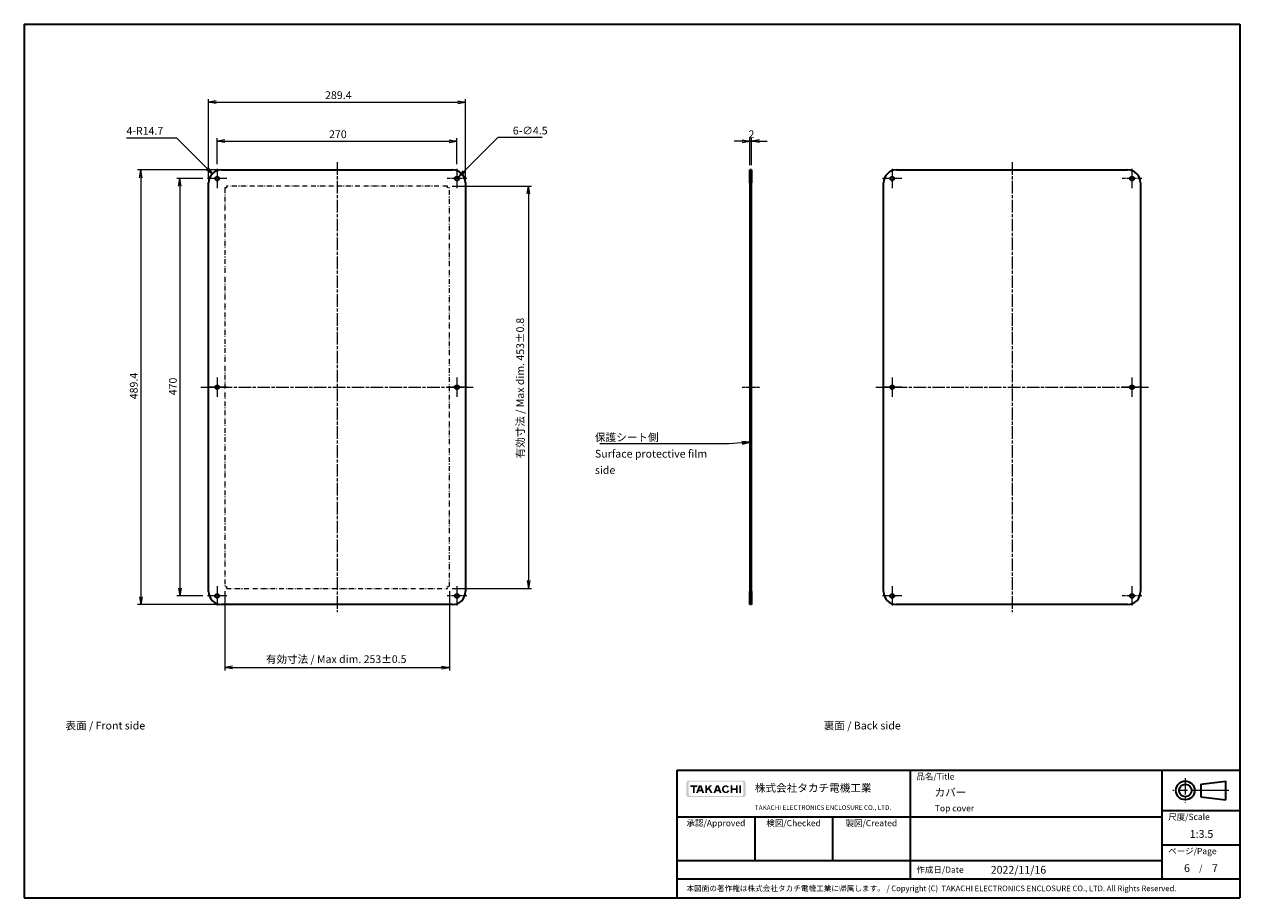
# Model space of a CAD drawing. Units: millimetres. Extents: x 36 to 9285, y 20 to 1706.
# Drawn here: x 6538 to 7906, y 20 to 1003 of the extents above; entities that cross this region are included whole.
import ezdxf
from ezdxf.enums import TextEntityAlignment as Align

# ---------------------------------------------------------------- set-up
doc = ezdxf.new("R2010")
doc.units = ezdxf.units.MM
doc.header["$LTSCALE"] = 2.5
doc.linetypes.add('CHAIN', pattern=[0.35429999999999995, 0.2362, -0.0295, 0.0591, -0.0295])
doc.linetypes.add('DASH_DOUBLE_DOT', pattern=[0.43979999999999997, 0.24, -0.06, 0.0098, -0.06, 0.01, -0.06])
doc.layers.get('Defpoints').update_dxf_attribs({"lineweight": 25})
for name, color, linetype, lineweight in [('Border (ISO)', 7, 'Continuous', 35), ('Center Mark (ISO)', 131, 'Continuous', 18), ('Centerline (ISO)', 131, 'Continuous', 18), ('Dimension (ISO)', 7, 'Continuous', 18), ('Dimension (ISO) @ 1', 7, 'Continuous', 18), ('Hatch (ISO)', 1, 'Continuous', 18), ('Sketch Geometry (ISO)', 7, 'Continuous', 18), ('Symbol (ISO)', 7, 'Continuous', 18), ('Symbol (ISO) @ 1', 7, 'Continuous', 18), ('Title (ISO)', 7, 'Continuous', 35), ('Visible (ISO)', 7, 'Continuous', 35), ('Visible Narrow (ISO)', 7, 'Continuous', 25)]:
    doc.layers.add(name, color=color, linetype=linetype, lineweight=lineweight)
doc.styles.add('Note Text (TK)', font='txt')
doc.styles.add('文字スタイル40', font='txt')
doc.styles.add('文字スタイル67', font='arial.ttf')
doc.dimstyles.new('Default - Method 1b (TK)', dxfattribs={"dimscale": 2.5, "dimtxt": 2.5, "dimasz": 2.5, "dimexe": 1, "dimexo": 1.499999999999999, "dimgap": 1, "dimtad": 1, "dimdsep": 46, "dimtxsty": 'Note Text (TK)', "dimblk": 'OPEN', "dimcen": 0.09, "dimdle": 5, "dimclrd": 100, "dimclre": 100, "dimclrt": 7, "dimadec": 1, "dimazin": 1, "dimtfac": 1, "dimtmove": 0, "dimatfit": 3, "dimldrblk": 'OPEN', "dimfxl": 1, "dimtolj": 1, "dimlwd": -1, "dimlwe": -1, "dimarcsym": 0})
doc.dimstyles.new('Default - Method 1b (TK)$7', dxfattribs={"dimscale": 2.5, "dimtxt": 2.5, "dimasz": 2.5, "dimexe": 1, "dimexo": 1.499999999999999, "dimgap": 1, "dimtad": 1, "dimdsep": 46, "dimtxsty": 'Note Text (TK)', "dimblk": 'OPEN', "dimcen": 0.09, "dimdle": 5, "dimclrd": 100, "dimclre": 100, "dimclrt": 7, "dimadec": 1, "dimazin": 1, "dimtfac": 1, "dimtmove": 0, "dimatfit": 3, "dimldrblk": 'OPEN', "dimfxl": 1, "dimtolj": 1, "dimlwd": -1, "dimlwe": -1, "dimarcsym": 0})

# ---------------------------------------------------------------- blocks, each defined once
blk = doc.blocks.new('図面枠 tk図枠')
at = {"layer": 'Border (ISO)'}
for p, q in [((14.49999999999999, 289), (405.4999999999999, 289)), ((14.49999999999999, 289), (14.50000000000001, 8.000000000000007)), ((405.4999999999999, 289), (405.4999999999999, 8.000000000000007)), ((14.50000000000001, 8.000000000000007), (405.4999999999999, 8.000000000000007))]:
    blk.add_line(p, q, dxfattribs=at)
blk = doc.blocks.new('表題欄 tk表題欄')
at = {"layer": 'Hatch (ISO)'}
h = blk.add_hatch(color=256, dxfattribs=at)
edge = h.paths.add_edge_path(flags=0)
edge.add_arc((95.444849922821, 237.346881026017), 0.5958259999999996, 269.9999999999897, 360)
edge.add_line((96.040675922821, 237.3468810260171), (96.04067592282095, 240.7585970260168))
edge.add_arc((95.44484992282096, 240.7585970260169), 0.5958259999999996, 0, 90.0000000000068)
edge.add_line((95.44484992282091, 241.3544230260169), (79.00658192282103, 241.3544230260169))
edge.add_arc((79.00658192282103, 240.7585970260169), 0.5958259999999996, 90, 180)
edge.add_line((78.41075592282102, 240.7585970260168), (78.41075592282081, 237.3468810260171))
edge.add_arc((79.00658192282081, 237.3468810260168), 0.5958259999999996, 180, 270.0000000000205)
edge.add_line((79.00658192282103, 236.7510550260168), (95.44484992282091, 236.751055026017))
edge = h.paths.add_edge_path()
edge.add_line((77.70882392282107, 241.0034570260169), (77.70882392282107, 237.1020210260171))
edge.add_arc((78.41075592282097, 237.102021026017), 0.7019319999998935, 180, 270.000000000008)
edge.add_line((78.41075592282105, 236.4000890260172), (96.04067592282101, 236.4000890260172))
edge.add_arc((96.040675922821, 237.102021026017), 0.7019319999998921, 270, 360)
edge.add_line((96.7426079228209, 237.1020210260171), (96.74260792282098, 241.0034570260169))
edge.add_arc((96.04067592282107, 241.003457026017), 0.7019319999998921, 0, 90.00000000000873)
edge.add_line((96.04067592282095, 241.705389026017), (78.41075592282105, 241.7053890260169))
edge.add_arc((78.41075592282105, 241.0034570260169), 0.7019319999999984, 90.00000000000072, 180)
for points in [[(78.94128592282102, 240.1954190260171), (78.94128592282102, 239.7056990260171), (79.79013392282097, 239.7056990260171), (79.79013392282097, 237.7060090260171), (80.37779792282102, 237.7060090260171), (80.37779792282102, 239.7056990260171), (81.22664592282104, 239.7056990260171), (81.22664592282104, 240.1954190260171)], [(85.55355153134052, 237.7060090260171), (84.81294043548178, 238.9396854897348), (84.28739592282106, 238.3724785432585), (84.28739592282106, 237.7060090260171), (83.76502792282103, 237.7060090260171), (83.76502792282103, 240.1954190260171), (84.28739592282106, 240.1954190260171), (84.28739592282106, 239.1472136578642), (85.2586086041826, 240.1954190260171), (85.97643794456017, 240.1954190260171), (85.18872726044239, 239.3452627384302), (86.172817922821, 237.7060090260171)], [(91.96090243223207, 240.1954190260171), (91.96090243223207, 237.7060090260171), (92.4791894322321, 237.7060090260171), (92.4791894322321, 238.7058540260171), (93.63819343223211, 238.7058540260171), (93.63819343223211, 237.7060090260171), (94.15648043223207, 237.7060090260171), (94.15648043223207, 240.1954190260171), (93.63819343223211, 240.1954190260171), (93.63819343223211, 239.195574026017), (92.4791894322321, 239.195574026017), (92.4791894322321, 240.1954190260171)], [(94.71149643223212, 240.1954190260171), (94.71149643223212, 237.7060090260171), (95.2338644322322, 237.7060090260171), (95.2338644322322, 240.1954190260171)]]:
    blk.add_hatch(color=256, dxfattribs=at).paths.add_polyline_path(points)
h = blk.add_hatch(color=256, dxfattribs=at)
h.paths.add_polyline_path([(82.45967999495221, 238.7589070260171), (81.8218998506899, 238.7589070260171), (82.14078992282104, 239.627313026017)], flags=0)
h.paths.add_polyline_path([(82.64850318183746, 238.2447010260171), (81.63307666380464, 238.2447010260171), (81.43526189659153, 237.7060090260171), (80.81854592282102, 237.7060090260171), (81.73268992282102, 240.1954190260171), (82.54888992282102, 240.1954190260171), (83.46303392282098, 237.7060090260171), (82.84631794905052, 237.7060090260171)])
h = blk.add_hatch(color=256, dxfattribs=at)
h.paths.add_polyline_path([(87.39654585068993, 238.7589070260171), (88.03432599495216, 238.7589070260171), (87.71543592282107, 239.627313026017)], flags=0)
h.paths.add_polyline_path([(87.00990789659151, 237.7060090260171), (87.20772266380467, 238.2447010260171), (88.22314918183736, 238.2447010260171), (88.42096394905047, 237.7060090260171), (89.03767992282091, 237.7060090260171), (88.123535922821, 240.1954190260171), (87.30733592282104, 240.1954190260171), (86.39319192282105, 237.7060090260171)])
h = blk.add_hatch(color=256, dxfattribs=at)
edge = h.paths.add_edge_path()
edge.add_arc((90.39257192282079, 238.9507140260171), 1.273272000000011, 38.55054079078439, 336.5820184016556)
edge.add_line((91.56096443223191, 238.4446700260172), (91.04202846323602, 238.6694270587604))
edge.add_ellipse((90.392571922821, 238.9507140260171), major_axis=(0, -0.7998759999999119), ratio=0.8673469387756529, start_angle=128.5505407907963, end_angle=426.582018401653, ccw=False)
edge.add_line((90.96328818027123, 239.4055047731898), (91.38834540645578, 239.7442231660233))
at = {"layer": 'Title (ISO)'}
for p, q in [((74.70882392282105, 245.052739026017), (255.7088239228211, 245.052739026017)), ((74.70882392282105, 204.052739026017), (74.70882392282105, 245.052739026017)), ((149.7088239228211, 245.052739026017), (149.7088239228211, 210.052739026017)), ((230.7088239228211, 245.052739026017), (230.7088239228211, 210.052739026017)), ((255.7088239228211, 245.052739026017), (255.7088239228211, 204.052739026017)), ((243.2088239228211, 240.552739026017), (251.2088239228211, 241.552739026017)), ((243.2088239228211, 240.552739026017), (243.2088239228211, 236.552739026017)), ((251.2088239228211, 235.552739026017), (251.2088239228211, 241.552739026017)), ((243.2088239228211, 236.552739026017), (251.2088239228211, 235.552739026017)), ((230.7088239228211, 232.052739026017), (255.7088239228211, 232.052739026017)), ((74.70882392282105, 230.052739026017), (230.7088239228211, 230.0527390260171)), ((99.70882392282105, 230.052739026017), (99.70882392282108, 216.052739026017)), ((124.708823922821, 230.052739026017), (124.708823922821, 216.052739026017)), ((230.7088239228211, 221.052739026017), (255.7088239228211, 221.052739026017)), ((74.70882392282105, 216.052739026017), (230.7088239228211, 216.052739026017)), ((255.7088239228211, 210.052739026017), (74.70882392282105, 210.052739026017)), ((74.70882392282105, 204.052739026017), (255.7088239228211, 204.052739026017))]:
    blk.add_line(p, q, dxfattribs=at)
at = {"layer": 'Title (ISO)', "color": 4, "linetype": 'CHAIN', "lineweight": 18, "ltscale": 8.889559745788574}
blk.add_line((238.2088239228211, 242.5527390260171), (238.2088239228211, 234.552739026017), dxfattribs=at)
at = {"layer": 'Title (ISO)', "color": 4, "linetype": 'CHAIN', "lineweight": 18, "ltscale": 20.00163269042969}
blk.add_line((252.2088239228211, 238.552739026017), (234.2088239228211, 238.552739026017), dxfattribs=at)
at = {"layer": 'Title (ISO)'}
for radius in [3, 2]:
    blk.add_circle((238.2088239228211, 238.5527390260171), radius, dxfattribs=at)
at = {"layer": 'Title (ISO)', "color": 1, "char_height": 2.000000029802322, "line_spacing_factor": 1.5, "style": 'Note Text (TK)'}
for s, insert, attachment_point in [('\\fＭＳ Ｐゴシック|b0|i0;{\\H2.0000;品名/Title}', (151.708823922821, 243.052739026017), 4), ('\\fＭＳ Ｐゴシック|b0|i0;{\\H2.0000;尺度/Scale}', (232.7088239228211, 230.052739026017), 4), ('\\fＭＳ Ｐゴシック|b0|i0;{\\H2.0000;承認/Approved}', (87.20882392282105, 228.052739026017), 5), ('\\fＭＳ Ｐゴシック|b0|i0;{\\H2.0000;検図/Checked}', (112.208823922821, 228.0527390260171), 5), ('\\fＭＳ Ｐゴシック|b0|i0;{\\H2.0000;製図/Created}', (137.208823922821, 228.052739026017), 5), ('\\fＭＳ Ｐゴシック|b0|i0;{\\H2.0000;ページ/Page}', (232.7088239228211, 219.052739026017), 4), ('\\fＭＳ Ｐゴシック|b0|i0;{\\H2.0000;作成日/Date}', (151.708823922821, 213.052739026017), 4)]:
    blk.add_mtext(s, dxfattribs=dict(at, insert=insert, attachment_point=attachment_point))
at = {"layer": 'Title (ISO)', "color": 7, "line_spacing_factor": 1.5, "style": 'Note Text (TK)'}
for s, insert, char_height, attachment_point in [('株式会社タカチ電機工業', (99.74260792282095, 239.052739026017), 2.5, 4), ('\\fArial|b0|i0;{\\H1.4986;TAKACHI ELECTRONICS ENCLOSURE CO., LTD.}', (99.74260792282095, 233.052739026017), 1.49859994649887, 4), ('\\fＭＳ Ｐゴシック|b0|i0;{\\H2.0000;/}', (243.2088239228211, 213.5527390260171), 2.000000029802322, 5), ('\\fＭＳ Ｐゴシック|b0|i0;{\\H1.8000;本図面の著作権は株式会社タカチ電機工業に帰属します。 / Copyright (C)\xa0 TAKACHI ELECTRONICS ENCLOSURE CO., LTD. All Rights Reserved.}', (77.70882392282107, 207.052739026017), 1.800000071525573, 4)]:
    blk.add_mtext(s, dxfattribs=dict(at, insert=insert, char_height=char_height, attachment_point=attachment_point))
at = {"layer": 'Title (ISO)', "color": 7}
for tag, p, height, style in [('<品名>_001', (157.5383693773665, 236.7885344805625), 2.5, 'Note Text (TK)'), ('<Title>_001', (157.708823922821, 231.5520568828656), 2.000000029802322, '文字スタイル67'), ('<型番>_001', (157.6576875571527, 219.9930798731327), 3.000000119209289, '文字スタイル40'), ('<総ページ数>_001', (246.7926307410029, 212.302739026017), 2.5, 'Note Text (TK)'), ('作成日_001', (175.5895057410029, 211.7814322078352), 2.5, 'Note Text (TK)'), ('<ページ_No.>_001', (237.9488807410029, 212.302739026017), 2.5, 'Note Text (TK)')]:
    blk.add_attdef(tag, p, '', height=height, dxfattribs=dict(at, style=style))
at = {"layer": 'Title (ISO)', "color": 7, "style": 'Note Text (TK)'}
for tag, p in [('<尺度>', (243.2088239228211, 224.552739026017)), ('<部品サイズ>', (112.208823922821, 213.052739026017))]:
    blk.add_attdef(tag, text='', height=2.5, dxfattribs=at).set_placement(p, align=Align.MIDDLE_CENTER)
blk = doc.blocks.new('_Open')
at = {"color": 0, "linetype": 'ByBlock', "lineweight": -2}
for p, q in [((-1, 0.1666666666666666), (0, 0)), ((-1, -0.1666666666666666), (0, 0)), ((0, 0), (-1, 0))]:
    blk.add_line(p, q, dxfattribs=at)
blk = doc.blocks.new('*D172')
at = {"layer": 'Defpoints', "color": 0}
for p in [(7024.877198668976, 871.8534266039982), (6754.877198668975, 840.8534266039982), (7024.877198668976, 840.8534266039982)]:
    blk.add_point(p, dxfattribs=at)
at = {"layer": 'Dimension (ISO)', "color": 100}
for p, q in [((6754.877198668975, 846.1034266039982), (6754.877198668975, 875.3534266039983)), ((6763.627198668975, 871.8534266039982), (7016.127198668975, 871.8534266039982)), ((7024.877198668976, 846.1034266039982), (7024.877198668976, 875.3534266039983))]:
    blk.add_line(p, q, dxfattribs=at)
at = {"layer": 'Dimension (ISO)', "color": 100, "xscale": 8.75, "yscale": 8.75, "zscale": 8.75, "rotation": 180}
blk.add_blockref('_Open', (6754.877198668975, 871.8534266039982), dxfattribs=at)
at = {"layer": 'Dimension (ISO)', "color": 100, "xscale": 8.75, "yscale": 8.75, "zscale": 8.75}
blk.add_blockref('_Open', (7024.877198668976, 871.8534266039982), dxfattribs=at)
at = {"layer": 'Dimension (ISO)', "color": 7, "insert": (6880.87861912352, 879.7284266039982), "char_height": 8.75, "attachment_point": 4, "style": 'Note Text (TK)'}
blk.add_mtext('\\A1;270', dxfattribs=at)
blk = doc.blocks.new('*D173')
at = {"layer": 'Defpoints', "color": 0}
for p in [(7034.577198668974, 915.8534266039982), (6745.177198668975, 824.8534266039982), (7034.577198668974, 824.8534266039982)]:
    blk.add_point(p, dxfattribs=at)
at = {"layer": 'Dimension (ISO)', "color": 100}
for p, q in [((6745.177198668975, 830.1034266039982), (6745.177198668975, 919.3534266039982)), ((7034.577198668974, 830.1034266039982), (7034.577198668974, 919.3534266039982)), ((6753.927198668974, 915.8534266039982), (7025.827198668975, 915.8534266039982))]:
    blk.add_line(p, q, dxfattribs=at)
at = {"layer": 'Dimension (ISO)', "color": 100, "xscale": 8.75, "yscale": 8.75, "zscale": 8.75, "rotation": 180}
blk.add_blockref('_Open', (6745.177198668975, 915.8534266039982), dxfattribs=at)
at = {"layer": 'Dimension (ISO)', "color": 100, "xscale": 8.75, "yscale": 8.75, "zscale": 8.75}
blk.add_blockref('_Open', (7034.577198668974, 915.8534266039982), dxfattribs=at)
at = {"layer": 'Dimension (ISO)', "color": 7, "insert": (6876.379329350793, 923.7284266039983), "char_height": 8.75, "attachment_point": 4, "style": 'Note Text (TK)'}
blk.add_mtext('\\A1;289.4', dxfattribs=at)
blk = doc.blocks.new('*D174')
at = {"layer": 'Defpoints', "color": 0}
for p in [(6749.482728985533, 835.2478962874384), (6759.87719866897, 824.8534266039978)]:
    blk.add_point(p, dxfattribs=at)
at = {"layer": 'Dimension (ISO)', "color": 100}
for p, q in [((6652.779088942854, 875.7041912004256), (6709.026434072557, 875.7041912004247)), ((6709.026434072557, 875.7041912004247), (6743.295544650151, 841.4350806228211))]:
    blk.add_line(p, q, dxfattribs=at)
at = {"layer": 'Dimension (ISO)', "color": 100, "xscale": 8.75, "yscale": 8.75, "zscale": 8.75, "rotation": 314.9999999999924}
blk.add_blockref('_Open', (6749.482728985533, 835.2478962874384), dxfattribs=at)
at = {"layer": 'Dimension (ISO)', "color": 7, "insert": (6652.779088942854, 883.5616912004245), "char_height": 8.75, "attachment_point": 4, "style": 'Note Text (TK)'}
blk.add_mtext('\\A1;\\fＭＳ Ｐゴシック|b0|i0;{\\H8.7150;4-R14.7}', dxfattribs=at)
blk = doc.blocks.new('*D145')
at = {"layer": 'Defpoints', "color": 0}
for p in [(6743.877198668975, 829.8534266039983), (6712.877198668976, 359.8534266039984), (6743.877198668975, 359.8534266039984)]:
    blk.add_point(p, dxfattribs=at)
at = {"layer": 'Dimension (ISO)', "color": 100}
for p, q in [((6738.627198668975, 829.8534266039983), (6709.377198668976, 829.8534266039983)), ((6712.877198668976, 821.1034266039982), (6712.877198668976, 368.6034266039984)), ((6738.627198668975, 359.8534266039984), (6709.377198668976, 359.8534266039984))]:
    blk.add_line(p, q, dxfattribs=at)
at = {"layer": 'Dimension (ISO)', "color": 100, "xscale": 8.75, "yscale": 8.75, "zscale": 8.75}
for p, rotation in [((6712.877198668976, 829.8534266039983), 90), ((6712.877198668976, 359.8534266039984), 270)]:
    blk.add_blockref('_Open', p, dxfattribs=dict(at, rotation=rotation))
at = {"layer": 'Dimension (ISO)', "color": 7, "insert": (6705.002198668975, 585.7554152403618), "char_height": 8.75, "attachment_point": 4, "rotation": 90, "style": 'Note Text (TK)'}
blk.add_mtext('\\A1;470', dxfattribs=at)
blk = doc.blocks.new('*D146')
at = {"layer": 'Defpoints', "color": 0}
for p in [(6759.877198668975, 839.5534266039989), (6668.877198668976, 350.1534266040013), (6759.877198668975, 350.1534266040013)]:
    blk.add_point(p, dxfattribs=at)
at = {"layer": 'Dimension (ISO)', "color": 100}
for p, q in [((6754.627198668976, 839.5534266039989), (6665.377198668974, 839.5534266039989)), ((6668.877198668976, 830.8034266039991), (6668.877198668976, 358.9034266040012)), ((6754.627198668976, 350.1534266040013), (6665.377198668974, 350.1534266040013))]:
    blk.add_line(p, q, dxfattribs=at)
at = {"layer": 'Dimension (ISO)', "color": 100, "xscale": 8.75, "yscale": 8.75, "zscale": 8.75}
for p, rotation in [((6668.877198668976, 839.5534266039989), 90), ((6668.877198668976, 350.1534266040013), 270)]:
    blk.add_blockref('_Open', p, dxfattribs=dict(at, rotation=rotation))
at = {"layer": 'Dimension (ISO)', "color": 7, "insert": (6661.002198668976, 581.2561254676345), "char_height": 8.75, "attachment_point": 4, "rotation": 90, "style": 'Note Text (TK)'}
blk.add_mtext('\\A1;489.4', dxfattribs=at)
blk = doc.blocks.new('*D147')
at = {"layer": 'Defpoints', "color": 0}
for p in [(6763.377198668975, 370.3534266039984), (7016.377198668975, 370.3534266039984), (7016.377198668975, 279.3534266039984)]:
    blk.add_point(p, dxfattribs=at)
at = {"layer": 'Dimension (ISO)', "color": 100}
for p, q in [((6763.377198668975, 365.1034266039983), (6763.377198668975, 275.8534266039983)), ((7016.377198668975, 365.1034266039983), (7016.377198668975, 275.8534266039983)), ((6772.127198668975, 279.3534266039984), (7007.627198668976, 279.3534266039984))]:
    blk.add_line(p, q, dxfattribs=at)
at = {"layer": 'Dimension (ISO)', "color": 100, "xscale": 8.75, "yscale": 8.75, "zscale": 8.75, "rotation": 180}
blk.add_blockref('_Open', (6763.377198668975, 279.3534266039984), dxfattribs=at)
at = {"layer": 'Dimension (ISO)', "color": 100, "xscale": 8.75, "yscale": 8.75, "zscale": 8.75}
blk.add_blockref('_Open', (7016.377198668975, 279.3534266039984), dxfattribs=at)
at = {"layer": 'Dimension (ISO)', "color": 7, "insert": (6809.75861912352, 288.5974038767256), "char_height": 8.75, "attachment_point": 4, "style": 'Note Text (TK)'}
blk.add_mtext('\\A1;\\fＭＳ Ｐゴシック|b0|i0;{\\H8.7150;有効寸法 / Max dim. 253±0.5}', dxfattribs=at)
blk = doc.blocks.new('*D148')
at = {"layer": 'Defpoints', "color": 0}
for p in [(7014.377198668976, 821.3534266039982), (7014.377198668976, 368.3534266039984), (7105.377198668975, 368.3534266039983)]:
    blk.add_point(p, dxfattribs=at)
at = {"layer": 'Dimension (ISO)', "color": 100}
for p, q in [((7019.627198668975, 821.3534266039982), (7108.877198668975, 821.3534266039982)), ((7105.377198668975, 812.6034266039983), (7105.377198668975, 377.1034266039983)), ((7019.627198668975, 368.3534266039984), (7108.877198668975, 368.3534266039983))]:
    blk.add_line(p, q, dxfattribs=at)
at = {"layer": 'Dimension (ISO)', "color": 100, "xscale": 8.75, "yscale": 8.75, "zscale": 8.75}
for p, rotation in [((7105.377198668975, 821.3534266039982), 90), ((7105.377198668975, 368.3534266039983), 270)]:
    blk.add_blockref('_Open', p, dxfattribs=dict(at, rotation=rotation))
at = {"layer": 'Dimension (ISO)', "color": 7, "insert": (7096.133221396248, 514.7100885358165), "char_height": 8.75, "attachment_point": 4, "rotation": 90, "style": 'Note Text (TK)'}
blk.add_mtext('\\A1;\\fＭＳ Ｐゴシック|b0|i0;{\\H8.7150;有効寸法 / Max dim. 453±0.8}', dxfattribs=at)
blk = doc.blocks.new('*D149')
at = {"layer": 'Defpoints', "color": 0}
for p in [(7023.286208411311, 828.2624363463309), (7026.468188926647, 831.4444168616669)]:
    blk.add_point(p, dxfattribs=at)
at = {"layer": 'Dimension (ISO)', "color": 100}
for p, q in [((7070.977055097642, 875.9532830326625), (7032.655373262028, 837.6316011970489)), ((7120.747970061619, 875.953283032663), (7070.977055097642, 875.9532830326625)), ((7024.56219866898, 829.8534266039991), (7025.192198668978, 829.8534266039983)), ((7024.877198668979, 829.5384266039993), (7024.877198668979, 830.1684266039993))]:
    blk.add_line(p, q, dxfattribs=at)
at = {"layer": 'Dimension (ISO)', "color": 100, "xscale": 8.75, "yscale": 8.75, "zscale": 8.75, "rotation": 225}
blk.add_blockref('_Open', (7026.468188926647, 831.4444168616669), dxfattribs=at)
at = {"layer": 'Dimension (ISO)', "color": 7, "insert": (7087.819134834347, 883.8107830326614), "char_height": 8.75, "attachment_point": 4, "style": 'Note Text (TK)'}
blk.add_mtext('\\A1;\\fＭＳ Ｐゴシック|b0|i0;{\\H8.7150;6-∅4.5}', dxfattribs=at)
blk = doc.blocks.new('*D150')
at = {"layer": 'Defpoints', "color": 0}
for p in [(7354.696106853106, 871.8534266039982), (7354.696106853106, 839.5534266039989), (7356.696106853106, 839.5534266039989)]:
    blk.add_point(p, dxfattribs=at)
at = {"layer": 'Dimension (ISO)', "color": 100}
for p, q in [((7345.946106853105, 871.8534266039982), (7337.196106853105, 871.8534266039982)), ((7354.696106853106, 844.8034266039989), (7354.696106853106, 875.3534266039983)), ((7356.696106853106, 871.8534266039982), (7354.696106853106, 871.8534266039982)), ((7356.696106853106, 844.8034266039989), (7356.696106853106, 875.3534266039983)), ((7365.446106853106, 871.8534266039982), (7374.196106853105, 871.8534266039982))]:
    blk.add_line(p, q, dxfattribs=at)
at = {"layer": 'Dimension (ISO)', "color": 100, "xscale": 8.75, "yscale": 8.75, "zscale": 8.75}
blk.add_blockref('_Open', (7354.696106853106, 871.8534266039982), dxfattribs=at)
at = {"layer": 'Dimension (ISO)', "color": 100, "xscale": 8.75, "yscale": 8.75, "zscale": 8.75, "rotation": 180}
blk.add_blockref('_Open', (7356.696106853106, 871.8534266039982), dxfattribs=at)
at = {"layer": 'Dimension (ISO)', "color": 7, "insert": (7353.16059548947, 879.7284266039982), "char_height": 8.75, "attachment_point": 4, "style": 'Note Text (TK)'}
blk.add_mtext('\\A1;2', dxfattribs=at)

msp = doc.modelspace()

# ---------------------------------------------------------------- linework, layer by layer
at = {"layer": 'Center Mark (ISO)', "linetype": 'CHAIN', "ltscale": 6.984632492065429}
for p, q in [((6754.877198668975, 840.8534266039982), (6754.877198668975, 818.8534266039983)), ((7024.877198668976, 840.8534266039982), (7024.877198668976, 818.8534266039983)), ((7514.934748238323, 840.8534266039982), (7514.934748238323, 818.8534266039983)), ((7784.934748238324, 840.8534266039982), (7784.934748238324, 818.8534266039983)), ((6765.877198668976, 829.8534266039983), (6743.877198668975, 829.8534266039983)), ((7035.877198668976, 829.8534266039983), (7013.877198668976, 829.8534266039983)), ((7525.934748238324, 829.8534266039983), (7503.934748238323, 829.8534266039983)), ((7795.934748238323, 829.8534266039983), (7773.934748238324, 829.8534266039983)), ((6754.877198668975, 605.8534266039982), (6754.877198668975, 583.8534266039983)), ((7024.877198668976, 605.8534266039982), (7024.877198668976, 583.8534266039983)), ((7514.934748238323, 605.8534266039982), (7514.934748238323, 583.8534266039983)), ((7784.934748238324, 605.8534266039982), (7784.934748238324, 583.8534266039983)), ((6765.877198668976, 594.8534266039983), (6743.877198668975, 594.8534266039983)), ((7035.877198668976, 594.8534266039983), (7013.877198668976, 594.8534266039983)), ((7525.934748238324, 594.8534266039983), (7503.934748238323, 594.8534266039983)), ((7795.934748238323, 594.8534266039983), (7773.934748238324, 594.8534266039983)), ((6754.877198668975, 370.8534266039984), (6754.877198668975, 348.8534266039983)), ((7024.877198668976, 370.8534266039984), (7024.877198668976, 348.8534266039983)), ((7514.934748238323, 370.8534266039984), (7514.934748238323, 348.8534266039983)), ((7784.934748238324, 370.8534266039984), (7784.934748238324, 348.8534266039983)), ((6765.877198668976, 359.8534266039984), (6743.877198668975, 359.8534266039984)), ((7035.877198668976, 359.8534266039984), (7013.877198668976, 359.8534266039984)), ((7525.934748238324, 359.8534266039984), (7503.934748238323, 359.8534266039984)), ((7795.934748238323, 359.8534266039984), (7773.934748238324, 359.8534266039984))]:
    msp.add_line(p, q, dxfattribs=at)
at = {"layer": 'Centerline (ISO)', "linetype": 'CHAIN', "ltscale": 23.99096870422363}
for p, q in [((6889.877198668975, 848.303426603999), (6889.877198668975, 341.4034266040013)), ((7649.934748238324, 848.303426603999), (7649.934748238324, 341.4034266040013)), ((6736.427198668974, 594.8534266039983), (7043.327198668975, 594.8534266039983)), ((7496.484748238323, 594.8534266039983), (7803.384748238325, 594.8534266039983))]:
    msp.add_line(p, q, dxfattribs=at)
at = {"layer": 'Centerline (ISO)', "linetype": 'CHAIN', "ltscale": 6.190912723541259}
msp.add_line((7345.94610685311, 594.8534266039983), (7365.446106853109, 594.8534266039983), dxfattribs=at)
at = {"layer": 'Sketch Geometry (ISO)', "color": 4, "linetype": 'DASH_DOUBLE_DOT', "lineweight": 18, "ltscale": 0.5114322304725647}
for p, q in [((6765.377198668975, 821.3534266039982), (6765.377198668975, 819.3534266039982)), ((7014.377198668976, 819.3534266039982), (7014.377198668976, 821.3534266039982)), ((6765.377198668975, 819.3534266039982), (6763.377198668975, 819.3534266039982)), ((7016.377198668975, 819.3534266039982), (7014.377198668976, 819.3534266039982)), ((6763.377198668975, 370.3534266039984), (6765.377198668975, 370.3534266039984)), ((6765.377198668975, 370.3534266039984), (6765.377198668975, 368.3534266039984)), ((7014.377198668976, 368.3534266039984), (7014.377198668976, 370.3534266039984)), ((7014.377198668976, 370.3534266039984), (7016.377198668975, 370.3534266039984))]:
    msp.add_line(p, q, dxfattribs=at)
at = {"layer": 'Sketch Geometry (ISO)', "color": 4, "linetype": 'DASH_DOUBLE_DOT', "lineweight": 18, "ltscale": 8.98676872253418}
for p, q in [((7014.377198668976, 821.3534266039982), (6765.377198668975, 821.3534266039982)), ((6765.377198668975, 368.3534266039984), (7014.377198668976, 368.3534266039984))]:
    msp.add_line(p, q, dxfattribs=at)
at = {"layer": 'Sketch Geometry (ISO)', "color": 4, "linetype": 'DASH_DOUBLE_DOT', "lineweight": 18, "ltscale": 9.115345001220703}
for p, q in [((6763.377198668975, 819.3534266039982), (6763.377198668975, 370.3534266039984)), ((7016.377198668975, 370.3534266039984), (7016.377198668975, 819.3534266039982))]:
    msp.add_line(p, q, dxfattribs=at)
at = {"layer": 'Visible (ISO)'}
for p, q in [((6759.877198668975, 839.5534266039989), (7019.877198668973, 839.5534266039989)), ((7356.696106853106, 839.5534266039989), (7354.696106853106, 839.5534266039989)), ((7354.696106853109, 824.8534266039982), (7354.696106853106, 839.5534266039989)), ((7356.696106853106, 839.5534266039989), (7356.696106853108, 824.8534266039982)), ((7519.934748238323, 839.5534266039989), (7779.934748238324, 839.5534266039989)), ((6745.177198668975, 364.8534266039983), (6745.177198668975, 824.8534266039982)), ((7034.577198668974, 824.8534266039982), (7034.577198668974, 364.8534266039983)), ((7354.696106853109, 824.8534266039982), (7354.696106853109, 364.8534266039983)), ((7356.696106853108, 364.8534266039983), (7356.696106853108, 824.8534266039982)), ((7505.234748238322, 364.8534266039983), (7505.234748238322, 824.8534266039982)), ((7794.634748238324, 824.8534266039982), (7794.634748238324, 364.8534266039983)), ((7354.696106853106, 350.1534266040013), (7354.696106853109, 364.8534266039983)), ((7356.696106853108, 364.8534266039983), (7356.696106853106, 350.1534266040013)), ((7019.877198668975, 350.1534266040013), (6759.877198668975, 350.1534266040013)), ((7356.696106853106, 350.1534266040013), (7354.696106853106, 350.1534266040013)), ((7779.934748238324, 350.1534266040013), (7519.934748238323, 350.1534266040013))]:
    msp.add_line(p, q, dxfattribs=at)
for centre in [(6754.877198668975, 829.8534266039983), (7024.877198668976, 829.8534266039983), (7514.934748238323, 829.8534266039983), (7784.934748238324, 829.8534266039983), (6754.877198668975, 594.8534266039983), (7024.877198668976, 594.8534266039983), (7514.934748238323, 594.8534266039983), (7784.934748238324, 594.8534266039983), (6754.877198668975, 359.8534266039984), (7024.877198668976, 359.8534266039984), (7514.934748238323, 359.8534266039984), (7784.934748238324, 359.8534266039984)]:
    msp.add_circle(centre, 2.249999999999997, dxfattribs=at)
for centre, radius, start, end in [((6759.877198668975, 824.8534266039982), 14.69999999999997, 90, 180), ((7019.877198668973, 824.8534266039982), 14.69999999999992, 0, 90), ((7519.934748238323, 824.8534266039982), 14.69999999999992, 90, 180), ((7779.934748238324, 824.8534266039982), 14.69999999999997, 0, 90), ((6759.877198668975, 364.8534266039983), 14.69999999999997, 180, 270), ((7019.877198668975, 364.8534266039983), 14.69999999999998, 270, 0), ((7519.934748238323, 364.8534266039983), 14.69999999999998, 180, 270), ((7779.934748238324, 364.8534266039983), 14.69999999999997, 270, 0)]:
    msp.add_arc(centre, radius, start, end, dxfattribs=at)
at = {"layer": 'Visible Narrow (ISO)'}
for p, q in [((7356.696106853108, 824.8534266039982), (7354.696106853109, 824.8534266039982)), ((7356.696106853108, 364.8534266039983), (7354.696106853109, 364.8534266039983))]:
    msp.add_line(p, q, dxfattribs=at)

# ---------------------------------------------------------------- block references
at = {"xscale": 3.5, "yscale": 3.5, "zscale": 3.5}
msp.add_blockref('図面枠 tk図枠', (6487.000081844072, -8.000022281625625), dxfattribs=at)
ref = msp.add_blockref('表題欄 tk表題欄', (7011.269198114199, -694.1846088726838), dxfattribs=dict(xscale=3.5, yscale=3.5, zscale=3.5))
ref.add_attrib('<品名>_001', 'カバー', (7562.653490934983, 134.2272504456471), dxfattribs={"layer": 'Title (ISO)', "color": 7, "height": 8.75, "style": 'Note Text (TK)'})
ref.add_attrib('<尺度>_001', '1:3.5', (7850.021388662255, 87.37497771837437), dxfattribs={"layer": 'Title (ISO)', "color": 7, "height": 8.75, "style": 'Note Text (TK)'})
ref.add_attrib('作成日_001', '2022/11/16', (7625.956757980437, 47.050403854738), dxfattribs={"layer": 'Title (ISO)', "color": 7, "height": 8.75, "style": 'Note Text (TK)'})
ref.add_attrib('<Title>_001', 'Top cover', (7563.020886751981, 117.2216693587351), dxfattribs={"layer": 'Title (ISO)', "color": 7, "height": 7.000000104308128, "style": '文字スタイル67'})
ref.add_attrib('<ページ_No.>_001', '6', (7843.568263662255, 48.87497771837438), dxfattribs={"layer": 'Title (ISO)', "color": 7, "height": 8.75, "style": 'Note Text (TK)'})
ref.add_attrib('<総ページ数>_001', '7', (7875.04340570771, 48.87497771837438), dxfattribs={"layer": 'Title (ISO)', "color": 7, "height": 8.75, "style": 'Note Text (TK)'})

# ---------------------------------------------------------------- texts
at = {"layer": 'Symbol (ISO)', "color": 7, "char_height": 8.75, "style": 'Note Text (TK)'}
for s, insert, width, attachment_point, line_spacing_factor in [('\\fＭＳ Ｐゴシック|b0|i0;保護シート側\\P\\fＭＳ Ｐゴシック|b0|i0;Surface protective film side', (7180.293549924707, 542.7672573454633), 150.8479619026184, 1, 1.265217423439025), ('\\fＭＳ Ｐゴシック|b0|i0;裏面 / Back side', (7437.846675215692, 213.7892488027515), 93.74269127845764, 4, 1.5)]:
    msp.add_mtext(s, dxfattribs=dict(at, insert=insert, width=width, attachment_point=attachment_point, line_spacing_factor=line_spacing_factor))
at = {"layer": 'Symbol (ISO)', "color": 7, "insert": (6584.100143104281, 213.7892488027515), "char_height": 8.75, "attachment_point": 4, "line_spacing_factor": 1.5, "style": 'Note Text (TK)'}
msp.add_mtext('\\fＭＳ Ｐゴシック|b0|i0;表面 / Front side', dxfattribs=at)

# ---------------------------------------------------------------- dimensions: what is measured, and where the dimension line sits
at = {"layer": 'Dimension (ISO) @ 1', "color": 100}
dim = msp.add_linear_dim(base=(7034.577198668974, 915.8534266039982), p1=(6745.177198668975, 824.8534266039982), p2=(7034.577198668974, 824.8534266039982), dimstyle='Default - Method 1b (TK)', override={"dimscale": 1, "dimtxt": 8.75, "dimasz": 8.75, "dimexe": 3.5, "dimexo": 5.249999999999999, "dimgap": 3.5, "dimdec": 2, "dimcen": 0.315, "dimtol": 0, "dimlim": 0, "dimtp": 0, "dimtm": 0, "dimtdec": 2, "dimtix": 0, "dimtofl": 0, "dimtmove": 0, "dimatfit": 1}, dxfattribs=at)
dim.commit()
dim.dimension.update_dxf_attribs({"geometry": '*D173', "text_midpoint": (6889.877198668975, 915.8534266039982), "dimtype": 128})
dim = msp.add_diameter_dim_2p(p1=(7023.286208411311, 828.2624363463309), p2=(7026.468188926647, 831.4444168616669), text='\\fＭＳ Ｐゴシック|b0|i0;{\\H8.7150;6-<>}', dimstyle='Default - Method 1b (TK)', override={"dimscale": 1, "dimtxt": 8.75, "dimasz": 8.75, "dimexe": 3.5, "dimexo": 5.249999999999999, "dimgap": 3.5, "dimtih": 1, "dimtoh": 1, "dimdec": 2, "dimlfac": 1, "dimcen": 0.315, "dimtol": 0, "dimlim": 0, "dimtp": 0, "dimtm": 0, "dimtdec": 2, "dimtix": 0, "dimtofl": 0, "dimtmove": 0, "dimatfit": 3}, dxfattribs=at)
dim.commit()
dim.dimension.update_dxf_attribs({"geometry": '*D149', "text_midpoint": (7104.283552447984, 875.9532830326616), "dimtype": 131})
dim = msp.add_radius_dim(center=(6759.87719866897, 824.8534266039978), mpoint=(6749.482728985533, 835.2478962874384), text='\\fＭＳ Ｐゴシック|b0|i0;{\\H8.7150;4-<>}', dimstyle='Default - Method 1b (TK)', override={"dimscale": 1, "dimtxt": 8.75, "dimasz": 8.75, "dimexe": 3.5, "dimexo": 5.249999999999999, "dimgap": 3.5, "dimtih": 1, "dimtoh": 1, "dimdec": 2, "dimlfac": 0.9999999999999806, "dimcen": 0, "dimtol": 0, "dimlim": 0, "dimtp": 0, "dimtm": 0, "dimtdec": 2, "dimtix": 0, "dimtofl": 0, "dimtmove": 0, "dimatfit": 3}, dxfattribs=at)
dim.commit()
dim.dimension.update_dxf_attribs({"geometry": '*D174', "text_midpoint": (6673.254387238308, 875.7041912004247), "dimtype": 132})
for base, p1, p2, angle, override, picture, middle in [((7024.877198668976, 871.8534266039982), (6754.877198668975, 840.8534266039982), (7024.877198668976, 840.8534266039982), 180, {"dimscale": 1, "dimtxt": 8.75, "dimasz": 8.75, "dimexe": 3.5, "dimexo": 5.249999999999999, "dimgap": 3.5, "dimdec": 2, "dimcen": 0.315, "dimtol": 0, "dimlim": 0, "dimtp": 0, "dimtm": 0, "dimtdec": 2, "dimtix": 0, "dimtofl": 0, "dimtmove": 0, "dimatfit": 1}, '*D172', (6889.877198668975, 871.8534266039982)), ((7354.696106853106, 871.8534266039982), (7356.696106853106, 839.5534266039989), (7354.696106853106, 839.5534266039989), 180, {"dimscale": 1, "dimtxt": 8.75, "dimasz": 8.75, "dimexe": 3.5, "dimexo": 5.249999999999999, "dimgap": 3.5, "dimdec": 2, "dimcen": 0.315, "dimtol": 0, "dimlim": 0, "dimtp": 0, "dimtm": 0, "dimtdec": 2, "dimtix": 0, "dimtofl": 1, "dimtmove": 0, "dimatfit": 1}, '*D150', (7355.696106853105, 871.8534266039982)), ((6668.877198668976, 350.1534266040013), (6759.877198668975, 839.5534266039989), (6759.877198668975, 350.1534266040013), 270, {"dimscale": 1, "dimtxt": 8.75, "dimasz": 8.75, "dimexe": 3.5, "dimexo": 5.249999999999999, "dimgap": 3.5, "dimdec": 2, "dimcen": 0.315, "dimtol": 0, "dimlim": 0, "dimtp": 0, "dimtm": 0, "dimtdec": 2, "dimtix": 0, "dimtofl": 0, "dimtmove": 0, "dimatfit": 1}, '*D146', (6668.877198668976, 594.8534266039983)), ((6712.877198668976, 359.8534266039984), (6743.877198668975, 829.8534266039983), (6743.877198668975, 359.8534266039984), 90, {"dimscale": 1, "dimtxt": 8.75, "dimasz": 8.75, "dimexe": 3.5, "dimexo": 5.249999999999999, "dimgap": 3.5, "dimdec": 2, "dimcen": 0.315, "dimtol": 0, "dimlim": 0, "dimtp": 0, "dimtm": 0, "dimtdec": 2, "dimtix": 0, "dimtofl": 0, "dimtmove": 0, "dimatfit": 1}, '*D145', (6712.877198668976, 594.8534266039983))]:
    dim = msp.add_linear_dim(base=base, p1=p1, p2=p2, angle=angle, dimstyle='Default - Method 1b (TK)', override=override, dxfattribs=at)
    dim.commit()
    dim.dimension.update_dxf_attribs({"geometry": picture, "text_midpoint": middle, "dimtype": 128})
for base, p1, p2, angle, override, picture, middle in [((7105.377198668975, 368.3534266039983), (7014.377198668976, 821.3534266039982), (7014.377198668976, 368.3534266039984), 90, {"dimscale": 1, "dimtxt": 8.75, "dimasz": 8.75, "dimexe": 3.5, "dimexo": 5.249999999999999, "dimgap": 3.5, "dimdec": 2, "dimcen": 0.315, "dimtol": 1, "dimlim": 0, "dimtp": 0.8000000000000002, "dimtm": 0.8000000000000002, "dimtdec": 2, "dimtix": 0, "dimtofl": 0, "dimtmove": 0, "dimatfit": 1}, '*D148', (7105.377198668975, 594.8534266039983)), ((7016.377198668975, 279.3534266039984), (6763.377198668975, 370.3534266039984), (7016.377198668975, 370.3534266039984), 180, {"dimscale": 1, "dimtxt": 8.75, "dimasz": 8.75, "dimexe": 3.5, "dimexo": 5.249999999999999, "dimgap": 3.5, "dimdec": 2, "dimcen": 0.315, "dimtol": 1, "dimlim": 0, "dimtp": 0.5, "dimtm": 0.5, "dimtdec": 2, "dimtix": 0, "dimtofl": 0, "dimtmove": 0, "dimatfit": 1}, '*D147', (6889.877198668975, 279.3534266039984))]:
    dim = msp.add_linear_dim(base=base, p1=p1, p2=p2, angle=angle, text='\\fＭＳ Ｐゴシック|b0|i0;{\\H8.7150;有効寸法 / Max dim. <>}', dimstyle='Default - Method 1b (TK)', override=override, dxfattribs=at)
    dim.commit()
    dim.dimension.update_dxf_attribs({"geometry": picture, "text_midpoint": middle, "dimtype": 128})

# ---------------------------------------------------------------- leaders
at = {"layer": 'Symbol (ISO) @ 1', "color": 100, "annotation_type": 0, "has_hookline": 1, "hookline_direction": 1, "text_width": 145.2201704545454}
msp.add_leader([(7354.696106853109, 533.0450350073419), (7331.141511827325, 531.01871320545)], dimstyle='Default - Method 1b (TK)$7', override={"dimscale": 1, "dimtxt": 8.75, "dimasz": 8.75, "dimgap": 0, "dimtad": 1}, dxfattribs=at)

doc.saveas('drawing.dxf')
